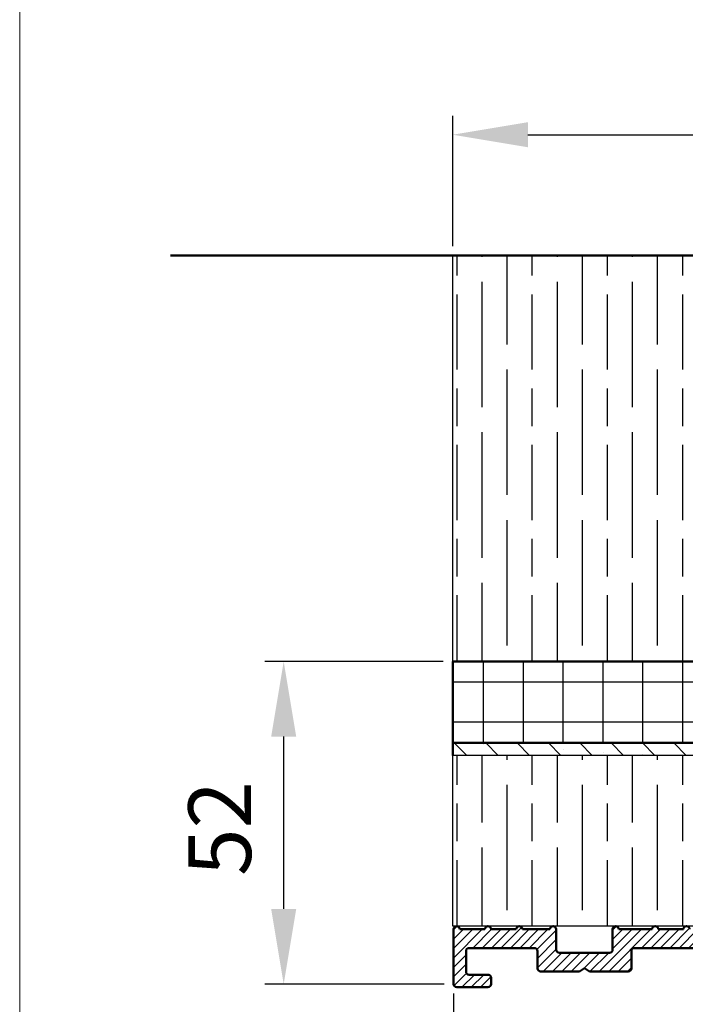
# Model space of a CAD drawing. Units: millimetres. Extents: x 4792 to 7089, y -464 to 1182.
# Drawn here: x 4792 to 4898, y -349 to -192 of the extents above; entities that cross this region are included whole.
import ezdxf

# ---------------------------------------------------------------- set-up
doc = ezdxf.new("R2010")
doc.units = ezdxf.units.MM
for name, color, linetype in [('Border', 7, 'Continuous'), ('Dims', 7, 'Continuous'), ('Hatching', 32, 'Continuous')]:
    doc.layers.add(name, color=color, linetype=linetype)
doc.layers.add('Break Lines(ISO)', color=7, linetype='Continuous', lineweight=50)
doc.layers.add('Visible Edges(ISO)', color=7, linetype='Continuous', lineweight=50)
doc.layers.add('Hatch', color=179, linetype='Continuous', lineweight=9, true_color=0x1e1e47)
doc.styles.get("Standard").update_dxf_attribs({"font": 'tahoma.ttf'})
doc.dimstyles.get("Standard").update_dxf_attribs({"dimtxt": 3, "dimasz": 3, "dimexe": 3, "dimexo": 1.5, "dimgap": 1, "dimtad": 1, "dimdec": 0, "dimlfac": 2, "dimzin": 0, "dimdsep": 46, "dimtxsty": 'Standard', "dimcen": 0.09, "dimadec": 0, "dimazin": 0, "dimtfac": 1, "dimtdec": 0, "dimtofl": 0, "dimtmove": 0, "dimatfit": 3, "dimfxl": 1, "dimtolj": 1, "dimtzin": 0, "dimarcsym": 0})

# ---------------------------------------------------------------- blocks, each defined once
blk = doc.blocks.new('A$C7E102BA4')
at = {"layer": 'Hatch'}
h = blk.add_hatch(dxfattribs=at)
h.set_pattern_fill('ANSI31', color=256, scale=4.229099999999999, style=0)
h.set_pattern_definition([(45, (-26.12414287936781, -31.77458261615607), (-0.3738031610395035, 0.3738031610395036), [])])
edge = h.paths.add_edge_path()
edge.add_line((52.44695508281893, 7.991999379843491), (52.69670508281888, 7.991999379843491))
edge.add_ellipse((52.69670508281933, 7.492499379843479), major_axis=(-6e-16, 0.4995000000000004), ratio=1, start_angle=180, end_angle=360.00000000000006, ccw=False)
edge.add_line((52.69670508281933, 6.992999379843467), (50.44895508281934, 6.992999379843695))
edge.add_line((50.44895508281934, 6.992999379843695), (50.44895508281934, 5.993999379843444))
edge.add_line((50.44895508281934, 5.993999379843444), (53.19620508281923, 5.993999379843444))
edge.add_ellipse((53.19620508281923, 6.992999379843467), major_axis=(1.2e-15, -0.9990000000000007), ratio=1, start_angle=0, end_angle=90.00000000000018)
edge.add_line((54.19520508281903, 6.992999379843467), (54.19520508281903, 13.57504002337168))
edge.add_ellipse((54.69470508281893, 13.57504002337168), major_axis=(-0.4994999999999983, -3.9e-15), ratio=1, start_angle=261.1519750925154, end_angle=359.99999999999994, ccw=False)
edge.add_ellipse((54.8483653770295, 14.56215172626207), major_axis=(-0.0768301471052281, -0.4935558514451924), ratio=1, start_angle=0, end_angle=172.7698464292827)
edge.add_ellipse((55.19420508281928, 15.76205649764995), major_axis=(-0.207503823473719, -0.7199428628327303), ratio=1, start_angle=107.1563569564037, end_angle=359.99999999999994, ccw=False)
edge.add_ellipse((56.44273399300118, 15.78555379408374), major_axis=(-0.4994115640728115, -0.0093989185735072), ratio=1, start_angle=0, end_angle=180)
edge.add_ellipse((55.19420508281837, 15.76205649764995), major_axis=(1.74794047425567, 0.0328962150073271), ratio=1, start_angle=5.03e-14, end_angle=3.393042156286094)
edge.add_ellipse((57.43511431993329, 15.93728735542606), major_axis=(-0.4979798304697887, -0.0389401906169049), ratio=1, start_angle=250.52877936551022, end_angle=360, ccw=False)
edge.add_line((57.56439443296176, 16.41976730565739), (93.63234611165537, 6.755388780706653))
edge.add_ellipse((93.37378588559795, 5.790428880244007), major_axis=(0.2585602260574229, 0.9649599004627832), ratio=1, start_angle=240.0000000000006, end_angle=360, ccw=False)
edge.add_line((94.08018556000341, 5.084029205838646), (93.1739542688324, 4.177797914667621))
edge.add_line((93.1739542688324, 4.177797914667621), (93.88035394323788, 3.471398240262146))
edge.add_line((93.88035394323788, 3.471398240262146), (96.21402538201573, 5.805069679040116))
edge.add_ellipse((96.9204250564212, 5.098670004634755), major_axis=(-0.7063996744053597, 0.7063996744053777), ratio=1, start_angle=300.00000000000114, end_angle=360.00000000000006, ccw=False)
edge.add_line((97.1789852824786, 6.063629905097513), (97.89912174841129, 5.87066992061068))
edge.add_ellipse((97.76984163538236, 5.388189970379357), major_axis=(0.1292801130287158, 0.4824799502313914), ratio=1, start_angle=261.59996057777636, end_angle=360, ccw=False)
edge.add_ellipse((99.83272398105055, 4.495499379843522), major_axis=(-1.604464046630769, 0.6943149037501078), ratio=1, start_angle=4.5e-15, end_angle=37.8368776926597)
edge.add_ellipse((98.62340567738283, 4.184170288823906), major_axis=(-0.4837273214669434, -0.1245316364078286), ratio=1, start_angle=0, end_angle=180)
edge.add_ellipse((99.83272398105055, 4.495499379843522), major_axis=(-0.7255909822004238, -0.1867974546117529), ratio=1, start_angle=107.1563569564029, end_angle=360.0000000000006, ccw=False)
edge.add_ellipse((100.4869250580327, 3.431827666684284), major_axis=(-0.2616804307929714, 0.425468685263679), ratio=1, start_angle=0, end_angle=180)
edge.add_ellipse((99.8327239810501, 4.495499379843522), major_axis=(0.9158815077754312, -1.48914039842291), ratio=1, start_angle=0, end_angle=36.91424715917292)
edge.add_ellipse((101.9241770590379, 3.671967908024839), major_axis=(-0.4647673506639391, 0.1830069937374743), ratio=1, start_angle=257.7533102726898, end_angle=360, ccw=False)
edge.add_ellipse((95.82073061393248, -5.466197251991161), major_axis=(6.380875828974153, 9.553536303653084), ratio=1, start_angle=339.2048521796952, end_angle=360, ccw=False)
edge.add_ellipse((105.3811123420405, 1.344501263973029), major_axis=(-0.2034123771937938, -0.1449084790630603), ratio=1, start_angle=0, end_angle=88.78084886598532)
edge.add_line((105.5216600949065, 1.138051774595282), (105.9346487466041, 1.419208328337276))
edge.add_ellipse((105.7941009937381, 1.625657817715023), major_axis=(0.1405477528659723, -0.2064494893777375), ratio=1, start_angle=0, end_angle=91.1693828056114)
edge.add_ellipse((95.8207306139352, -5.466197251988774), major_axis=(10.17690855081933, 7.236586805820136), ratio=1, start_angle=0, end_angle=3.698489454266936)
edge.add_ellipse((105.3501510076271, 2.603982622722583), major_axis=(0.1594896430338834, -0.1921929141902007), ratio=1, start_angle=2.2065e-12, end_angle=181.1459346897146)
edge.add_ellipse((95.82073061393201, -5.466197251991388), major_axis=(9.366118982503915, 8.259144716954244), ratio=1, start_angle=0, end_angle=9.186471575104543)
edge.add_ellipse((103.5536170816472, 4.338909740155145), major_axis=(0.1945457571972458, -0.1566110176729309), ratio=1, start_angle=0, end_angle=181.1459346897174)
edge.add_ellipse((95.82073061393248, -5.466197251991161), major_axis=(7.535247555930634, 9.957795967022282), ratio=1, start_angle=4.58e-14, end_angle=9.18647157510479)
edge.add_ellipse((101.4477676969586, 5.681632577901837), major_axis=(0.2218200410727087, -0.1147646804487406), ratio=1, start_angle=0, end_angle=181.1459346897141)
edge.add_ellipse((95.82073061393248, -5.46619725199082), major_axis=(5.402966227120285, 11.25813537840939), ratio=1, start_angle=0, end_angle=9.186398460068094)
edge.add_ellipse((99.11690060364435, 6.578607964020989), major_axis=(0.2401730315561952, -0.0684980102857498), ratio=1, start_angle=0, end_angle=180.9182956582514)
edge.add_line((98.8756606285283, 6.643248020535338), (96.94574082760253, 7.160368472650134))
edge.add_ellipse((96.7045008524874, 7.225008529164483), major_axis=(0.2412399751157067, -0.0646400565143534), ratio=1, start_angle=0, end_angle=180)
edge.add_line((96.46326087737135, 7.289648585678833), (94.5333410764456, 7.806769037793628))
edge.add_ellipse((94.29210110133045, 7.871409094308091), major_axis=(0.2412399751156978, -0.064640056514349), ratio=1, start_angle=0, end_angle=180)
edge.add_line((94.05086112621439, 7.936049150822441), (92.12094132528864, 8.453169602937235))
edge.add_ellipse((91.8797013501735, 8.517809659451586), major_axis=(0.2412399751156979, -0.0646400565143546), ratio=1, start_angle=4.071e-13, end_angle=180)
edge.add_line((91.63846137505789, 8.582449715965936), (89.70854157413214, 9.099570168080731))
edge.add_ellipse((89.46730159901654, 9.164210224595195), major_axis=(0.2412399751156981, -0.0646400565143502), ratio=1, start_angle=0, end_angle=180)
edge.add_line((89.22606162390095, 9.228850281109544), (87.29614182297519, 9.74597073322434))
edge.add_ellipse((87.05490184785958, 9.81061078973869), major_axis=(0.2412399751156939, -0.0646400565143536), ratio=1, start_angle=2.036e-13, end_angle=180)
edge.add_line((86.81366187274396, 9.875250846253039), (84.88374207181823, 10.39237129836783))
edge.add_ellipse((84.64250209670263, 10.45701135488229), major_axis=(0.2412399751156934, -0.0646400565143524), ratio=1, start_angle=0, end_angle=180)
edge.add_line((84.40126212158702, 10.52165141139664), (82.47134232066128, 11.03877186351144))
edge.add_ellipse((82.23010234554567, 11.10341192002579), major_axis=(0.2412399751156935, -0.0646400565143546), ratio=1, start_angle=0, end_angle=180)
edge.add_line((81.98886237043007, 11.16805197654014), (80.05894256950432, 11.68517242865493))
edge.add_ellipse((79.81770259438872, 11.7498124851694), major_axis=(0.2412399751156935, -0.0646400565143546), ratio=1, start_angle=0, end_angle=180)
edge.add_line((79.57646261927312, 11.81445254168375), (77.64654281834737, 12.33157299379854))
edge.add_ellipse((77.40530284323177, 12.39621305031289), major_axis=(0.2412399751156939, -0.0646400565143536), ratio=1, start_angle=2.544e-13, end_angle=180)
edge.add_line((77.16406286811616, 12.46085310682724), (75.23414306719042, 12.97797355894204))
edge.add_ellipse((74.99290309207481, 13.04261361545639), major_axis=(0.2412399751156935, -0.0646400565143546), ratio=1, start_angle=0, end_angle=180)
edge.add_line((74.75166311695921, 13.10725367197074), (72.82174331603346, 13.62437412408553))
edge.add_ellipse((72.58050334091786, 13.6890141806), major_axis=(0.2412399751156935, -0.0646400565143546), ratio=1, start_angle=1.213e-13, end_angle=180)
edge.add_line((72.33926336580225, 13.75365423711434), (70.4093435648765, 14.27077468922914))
edge.add_ellipse((70.1681035897609, 14.33541474574349), major_axis=(0.2412399751156935, -0.0646400565143546), ratio=1, start_angle=0, end_angle=180)
edge.add_line((69.9268636146453, 14.40005480225784), (67.99694381371955, 14.91717525437264))
edge.add_ellipse((67.75570383860395, 14.9818153108871), major_axis=(0.2412399751156957, -0.0646400565143529), ratio=1, start_angle=0, end_angle=179.9999999999999)
edge.add_line((67.51446386348834, 15.04645536740145), (65.58454406256259, 15.56357581951624))
edge.add_ellipse((65.343304087447, 15.62821587603059), major_axis=(0.2412399751156959, -0.0646400565143524), ratio=1, start_angle=2e-15, end_angle=180)
edge.add_line((65.10206411233139, 15.69285593254494), (63.17214431140564, 16.20997638465974))
edge.add_ellipse((62.93090433629004, 16.2746164411742), major_axis=(0.2412399751156958, -0.0646400565143527), ratio=1, start_angle=0, end_angle=180)
edge.add_line((62.68966436117444, 16.33925649768855), (60.75974456024869, 16.85637694980335))
edge.add_ellipse((60.51850458513309, 16.9210170063177), major_axis=(0.2412399751156956, -0.0646400565143546), ratio=1, start_angle=0, end_angle=180)
edge.add_line((60.27726461001748, 16.98565706283204), (58.34734480909173, 17.50277751494684))
edge.add_ellipse((58.10610483397613, 17.56741757146119), major_axis=(0.2412399751156955, -0.0646400565143534), ratio=1, start_angle=0, end_angle=180)
edge.add_line((57.86486485886053, 17.63205762797565), (55.93494505793478, 18.14917808009045))
edge.add_ellipse((55.69370508281918, 18.2138181366048), major_axis=(0.2412399751156947, -0.064640056514355), ratio=1, start_angle=1.018e-13, end_angle=180)
edge.add_line((55.45246510770358, 18.27845819311915), (54.69470508281938, 18.48149937984351))
edge.add_line((54.69470508281893, 18.48149937984351), (53.19620508281878, 18.48149937984351))
edge.add_ellipse((53.19620508281923, 17.9819993798435), major_axis=(0, 0.4995000000000004), ratio=1, start_angle=0, end_angle=89.99999999999974)
edge.add_ellipse((52.94645508281928, 17.9819993798435), major_axis=(-0.2497500000000013, -2e-16), ratio=1, start_angle=0, end_angle=89.99999999999969)
edge.add_line((52.94645508281928, 17.73224937984344), (53.19620508281923, 17.73224937984344))
edge.add_line((53.19620508281923, 17.73224937984344), (53.19620508281923, 8.741249379843453))
edge.add_ellipse((52.94645508281928, 8.741249379843453), major_axis=(0.2497499999999969, 3.3e-15), ratio=1, start_angle=269.9999999999986, end_angle=360, ccw=False)
edge.add_line((52.94645508281928, 8.491499379843503), (52.44695508281939, 8.491499379843503))
edge.add_ellipse((52.44695508281893, 8.24174937984344), major_axis=(5e-16, 0.2497500000000002), ratio=1, start_angle=0, end_angle=180.0000000000002)
edge = h.paths.add_edge_path()
edge.add_line((57.02630128210194, 1.248749379843502), (57.44195508281882, 1.498499379843451))
edge.add_line((57.44195508281928, 1.498499379843451), (57.85760888353616, 1.248749379843502))
edge.add_line((57.85760888353616, 1.248749379843502), (60.93845508281901, 1.248749379843502))
edge.add_ellipse((60.93845508281901, 1.498499379843451), major_axis=(0, -0.2497499999999991), ratio=1, start_angle=0, end_angle=90)
edge.add_line((61.18820508281896, 1.498499379843451), (61.18820508281896, 1.592878547858049))
edge.add_ellipse((61.43795508281892, 1.592878547858049), major_axis=(-0.2497499999999991, 0), ratio=1, start_angle=267.99999999999955, end_angle=360, ccw=False)
edge.add_line((61.44667123212048, 1.84247640690603), (67.44067123212062, 1.633161314572475))
edge.add_ellipse((67.43195508281906, 1.383563455524495), major_axis=(0.0087161493014496, 0.2495978590480221), ratio=1, start_angle=272.00000000000045, end_angle=360, ccw=False)
edge.add_line((67.68170508281901, 1.383563455524495), (67.68170508281901, 1.248749379843502))
edge.add_ellipse((67.43195508281906, 1.248749379843502), major_axis=(0.2497499999999991, 0), ratio=1, start_angle=270, end_angle=360, ccw=False)
edge.add_line((67.43195508281906, 0.9989993798434397), (66.93245508281916, 0.9989993798434397))
edge.add_ellipse((66.93245508281916, 0.7492493798434908), major_axis=(0, 0.2497499999999991), ratio=1, start_angle=0, end_angle=90)
edge.add_line((66.68270508281921, 0.7492493798434908), (66.68270508281921, 0.2497493798434789))
edge.add_ellipse((66.93245508281916, 0.2497493798434789), major_axis=(-0.2497499999999991, 0), ratio=1, start_angle=0, end_angle=90)
edge.add_line((66.93245508281916, -6.201564702e-07), (69.4299550828191, -6.201564702e-07))
edge.add_ellipse((69.4299550828191, 0.2497493798434789), major_axis=(0, -0.2497499999999991), ratio=1, start_angle=1.0134e-12, end_angle=90)
edge.add_line((69.67970508281905, 0.2497493798434789), (69.67970508281905, 0.7492493798434908))
edge.add_ellipse((69.4299550828191, 0.7492493798434908), major_axis=(0.2497499999999991, -2.2e-15), ratio=1, start_angle=0, end_angle=90.00000000000051)
edge.add_line((69.4299550828191, 0.9989993798434397), (68.93045508281921, 0.9989993798434397))
edge.add_ellipse((68.93045508281921, 1.248749379843502), major_axis=(0, -0.2497499999999991), ratio=1, start_angle=270, end_angle=360, ccw=False)
edge.add_line((68.68070508281926, 1.248749379843502), (68.68070508281926, 1.331234682441163))
edge.add_ellipse((68.93045508281921, 1.331234682441163), major_axis=(-0.2497500000000036, 4.4e-15), ratio=1, start_angle=268.00000000000205, end_angle=360, ccw=False)
edge.add_line((68.93917123212077, 1.580832541489144), (81.09894054645702, 1.156204040190345))
edge.add_line((81.09894054645655, 1.156204040190345), (85.41395508281903, -6.201565839e-07))
edge.add_line((85.41395508281903, -6.201564702e-07), (85.66370508281896, -6.201564702e-07))
edge.add_line((85.66370508281896, -6.201564702e-07), (85.78858008281895, 0.2162892244386967))
edge.add_line((85.78858008281895, 0.2162892244386967), (85.91345508281893, -6.201564702e-07))
edge.add_line((85.91345508281893, -6.201564702e-07), (86.0383300828189, -6.201564702e-07))
edge.add_line((86.0383300828189, -6.201564702e-07), (86.16320508281888, 0.2162892244386967))
edge.add_line((86.16320508281933, 0.2162892244386967), (86.2880800828193, -6.201564702e-07))
edge.add_line((86.2880800828193, -6.201564702e-07), (86.41295508281928, -6.201564702e-07))
edge.add_line((86.41295508281928, -6.201564702e-07), (86.53783008281926, 0.2162892244386967))
edge.add_line((86.53783008281926, 0.2162892244386967), (86.66270508281924, -6.201564702e-07))
edge.add_line((86.66270508281924, -6.201564702e-07), (86.7875800828192, -6.201564702e-07))
edge.add_line((86.7875800828192, -6.201564702e-07), (86.91245508281918, 0.2162892244386967))
edge.add_line((86.91245508281918, 0.2162892244386967), (87.03733008281915, -6.201564702e-07))
edge.add_line((87.03733008281915, -6.201564702e-07), (87.16220508281911, -6.201564702e-07))
edge.add_line((87.16220508281911, -6.201564702e-07), (87.28708008281912, 0.2162892244386967))
edge.add_line((87.28708008281912, 0.2162892244386967), (87.41195508281908, -6.201564702e-07))
edge.add_line((87.41195508281908, -6.201564702e-07), (87.53683008281905, -6.201564702e-07))
edge.add_line((87.53683008281905, -6.201564702e-07), (87.66170508281903, 0.2162892244386967))
edge.add_line((87.66170508281903, 0.2162892244386967), (87.78658008281899, -6.201564702e-07))
edge.add_line((87.78658008281899, -6.201564702e-07), (87.91145508281897, -6.201564702e-07))
edge.add_line((87.91145508281897, -6.201564702e-07), (88.03633008281895, 0.2162892244386967))
edge.add_line((88.03633008281895, 0.2162892244386967), (88.16120508281892, -6.201564702e-07))
edge.add_line((88.16120508281892, -6.201564702e-07), (88.28608008281888, -6.201564702e-07))
edge.add_line((88.28608008281935, -6.201564702e-07), (88.41095508281933, 0.2162892244386967))
edge.add_line((88.41095508281933, 0.2162892244386967), (88.5358300828193, -6.201564702e-07))
edge.add_line((88.5358300828193, -6.201564702e-07), (88.66070508281928, -6.201564702e-07))
edge.add_line((88.66070508281928, -6.201564702e-07), (88.78558008281927, 0.2162892244386967))
edge.add_line((88.78558008281927, 0.2162892244386967), (88.91045508281923, -6.201564702e-07))
edge.add_line((88.91045508281923, -6.201564702e-07), (89.0353300828192, -6.201564702e-07))
edge.add_line((89.0353300828192, -6.201564702e-07), (89.16020508281918, 0.2162892244386967))
edge.add_line((89.16020508281918, 0.2162892244386967), (89.28508008281914, -6.201564702e-07))
edge.add_line((89.28508008281914, -6.201564702e-07), (89.40995508281912, -6.201564702e-07))
edge.add_line((89.40995508281912, -6.201564702e-07), (89.5348300828191, 0.2162892244386967))
edge.add_line((89.5348300828191, 0.2162892244386967), (89.65970508281907, -6.201564702e-07))
edge.add_line((89.65970508281907, -6.201564702e-07), (89.78458008281903, -6.201564702e-07))
edge.add_line((89.78458008281903, -6.201564702e-07), (89.90945508281901, 0.2162892244386967))
edge.add_line((89.90945508281901, 0.2162892244386967), (90.034330082819, -6.201564702e-07))
edge.add_line((90.034330082819, -6.201564702e-07), (90.28775605960253, -6.201564702e-07))
edge.add_line((90.28775605960253, -6.201564702e-07), (89.28875605960275, 0.9989993798435534))
edge.add_line((89.28875605960275, 0.9989993798434397), (85.54547592790914, 0.9989993798434397))
edge.add_line((85.54547592790914, 0.9989993798434397), (81.2475574792684, 2.150623157291533))
edge.add_line((81.2475574792684, 2.150623157291647), (44.69500665640544, 3.42706635891227))
edge.add_ellipse((44.73981263895211, 4.710141823710614), major_axis=(-0.0448059825467416, -1.283075464798378), ratio=1, start_angle=181.9999999999997, end_angle=359.9999999999999, ccw=False)
edge.add_line((44.73981263895211, 5.993999379843444), (45.45395508281899, 5.993999379843444))
edge.add_line((45.45395508281899, 5.993999379843558), (45.45395508281899, 6.992999379843695))
edge.add_line((45.45395508281899, 6.992999379843695), (43.206205082819, 6.992999379843467))
edge.add_ellipse((43.206205082819, 7.492499379843479), major_axis=(6e-16, -0.4995000000000004), ratio=1, start_angle=180.0000000000001, end_angle=360.00000000000006, ccw=False)
edge.add_line((43.206205082819, 7.991999379843491), (43.45595508281895, 7.991999379843491))
edge.add_ellipse((43.45595508281895, 8.24174937984344), major_axis=(-5e-16, -0.2497499999999991), ratio=1, start_angle=1.228e-13, end_angle=180.0000000000001)
edge.add_line((43.45595508281895, 8.491499379843503), (42.95645508281904, 8.491499379843503))
edge.add_ellipse((42.95645508281904, 8.741249379843453), major_axis=(2.8e-15, -0.2497499999999957), ratio=1, start_angle=269.9999999999986, end_angle=359.99999999999983, ccw=False)
edge.add_line((42.70670508281909, 8.741249379843453), (42.70670508281909, 17.73224937984344))
edge.add_line((42.70670508281909, 17.73224937984344), (42.95645508281904, 17.73224937984344))
edge.add_ellipse((42.95645508281904, 17.9819993798435), major_axis=(6e-16, -0.2497500000000001), ratio=1, start_angle=0, end_angle=90.00000000000063)
edge.add_ellipse((42.70670508281909, 17.9819993798435), major_axis=(0.4995, 3.2e-15), ratio=1, start_angle=1.387e-13, end_angle=89.99999999999962)
edge.add_line((42.70670508281909, 18.48149937984351), (40.4589550828191, 18.48149937984351))
edge.add_ellipse((40.4589550828191, 18.23174937984345), major_axis=(-1.1e-15, 0.2497500000000007), ratio=1, start_angle=0, end_angle=89.99999999999947)
edge.add_line((40.20920508281915, 18.23174937984345), (40.20920508281915, 17.48249937984349))
edge.add_ellipse((40.4589550828191, 17.48249937984349), major_axis=(-0.2497500000000002, 3e-16), ratio=1, start_angle=0, end_angle=180)
edge.add_line((40.70870508281905, 17.48249937984349), (41.4579550828189, 17.48249937984349))
edge.add_ellipse((41.45795508281935, 17.23274937984354), major_axis=(-1.1e-15, 0.2497499999999991), ratio=1, start_angle=269.9999999999995, end_angle=360.0000000000002, ccw=False)
edge.add_line((41.7077050828193, 17.23274937984354), (41.7077050828193, 16.73324937984353))
edge.add_ellipse((41.7077050828193, 16.48349937984346), major_axis=(1.1e-15, 0.24975), ratio=1, start_angle=0, end_angle=180.0000000000002)
edge.add_line((41.7077050828193, 16.23374937984351), (41.7077050828193, 14.73524937984348))
edge.add_ellipse((41.7077050828193, 14.48549937984353), major_axis=(1.1e-15, 0.2497500000000002), ratio=1, start_angle=2.501e-13, end_angle=180.0000000000002)
edge.add_line((41.7077050828193, 14.23574937984347), (41.7077050828193, 12.73724937984343))
edge.add_ellipse((41.7077050828193, 12.48749937984348), major_axis=(0, 0.2497500000000002), ratio=1, start_angle=0, end_angle=180)
edge.add_line((41.7077050828193, 12.23774937984353), (41.7077050828193, 10.7392493798435))
edge.add_ellipse((41.7077050828193, 10.48949937984343), major_axis=(2.2e-15, 0.2497500000000002), ratio=1, start_angle=5.045e-13, end_angle=180)
edge.add_line((41.7077050828193, 10.23974937984349), (41.7077050828193, 8.741249379843453))
edge.add_ellipse((41.7077050828193, 8.491499379843503), major_axis=(2.2e-15, 0.2497500000000002), ratio=1, start_angle=0, end_angle=180)
edge.add_line((41.7077050828193, 8.24174937984344), (41.7077050828193, 6.743249379843405))
edge.add_ellipse((41.7077050828193, 6.493499379843456), major_axis=(2.2e-15, 0.2497499999999991), ratio=1, start_angle=0, end_angle=180)
edge.add_line((41.7077050828193, 6.243749379843507), (41.7077050828193, 4.870124379843559))
edge.add_ellipse((41.45795508281935, 4.870124379843446), major_axis=(0.249749999999998, 0), ratio=1, start_angle=270, end_angle=360, ccw=False)
edge.add_line((41.45795508281935, 4.620374379843497), (38.96100099373825, 4.620374379843497))
edge.add_ellipse((38.71125099373831, 4.620374379843497), major_axis=(0.2497499999999991, 0), ratio=1, start_angle=0, end_angle=180)
edge.add_line((38.4615009937379, 4.620374379843497), (36.46350099373786, 4.620374379843497))
edge.add_ellipse((36.2137509937379, 4.620374379843497), major_axis=(0.2497499999999991, 0), ratio=1, start_angle=0, end_angle=180)
edge.add_line((35.96400099373795, 4.620374379843497), (33.96600099373791, 4.620374379843497))
edge.add_ellipse((33.71625099373796, 4.620374379843497), major_axis=(0.2497499999999991, 0), ratio=1, start_angle=0, end_angle=180)
edge.add_line((33.46650099373801, 4.620374379843497), (31.46850099373796, 4.620374379843497))
edge.add_ellipse((31.21875099373801, 4.620374379843497), major_axis=(0.2497499999999991, 0), ratio=1, start_angle=5.045e-13, end_angle=180)
edge.add_line((30.96900099373807, 4.620374379843497), (30.96900099373807, 2.996999379843487))
edge.add_ellipse((30.71925099373812, 2.996999379843487), major_axis=(0.2497499999999991, 0), ratio=1, start_angle=270, end_angle=360, ccw=False)
edge.add_line((30.71925099373812, 2.747249379843538), (27.22275099373792, 2.747249379843538))
edge.add_ellipse((27.22275099373792, 2.996999379843487), major_axis=(0, -0.2497499999999991), ratio=1, start_angle=270, end_angle=360.000000000001, ccw=False)
edge.add_line((26.97300099373797, 2.996999379843487), (26.97300099373797, 4.620374379843497))
edge.add_ellipse((26.72325099373802, 4.620374379843497), major_axis=(0.2497499999999991, 0), ratio=1, start_angle=0, end_angle=180)
edge.add_line((26.47350099373807, 4.620374379843497), (23.82615099373788, 4.620374379843497))
edge.add_ellipse((23.57640099373794, 4.620374379843497), major_axis=(0.2497499999999991, 2.2e-15), ratio=1, start_angle=0, end_angle=180)
edge.add_line((23.32665099373798, 4.620374379843497), (21.32865099373794, 4.620374379843497))
edge.add_ellipse((21.07890099373799, 4.620374379843497), major_axis=(0.2497499999999991, 2.2e-15), ratio=1, start_angle=0, end_angle=180)
edge.add_line((20.82915099373804, 4.620374379843497), (18.83115099373799, 4.620374379843497))
edge.add_ellipse((18.58140099373804, 4.620374379843497), major_axis=(0.2497499999999991, 2.2e-15), ratio=1, start_angle=0, end_angle=180)
edge.add_line((18.33165099373809, 4.620374379843497), (16.33365099373804, 4.620374379843497))
edge.add_ellipse((16.0839009937381, 4.620374379843497), major_axis=(0.2497499999999991, -2.2e-15), ratio=1, start_angle=0, end_angle=180)
edge.add_line((15.83415099373815, 4.620374379843497), (13.18680099373796, 4.620374379843497))
edge.add_ellipse((12.93705099373801, 4.620374379843497), major_axis=(0.2497499999999991, 2.2e-15), ratio=1, start_angle=0, end_angle=180)
edge.add_line((12.68730099373806, 4.620374379843497), (12.68730099373806, 2.996999379843487))
edge.add_ellipse((12.43755099373811, 2.996999379843487), major_axis=(0.2497499999999991, 2.2e-15), ratio=1, start_angle=269.9999999999995, end_angle=360, ccw=False)
edge.add_line((12.43755099373811, 2.747249379843538), (8.44155099373802, 2.747249379843538))
edge.add_ellipse((8.44155099373802, 2.996999379843487), major_axis=(0, -0.2497499999999969), ratio=1, start_angle=269.999999999999, end_angle=360, ccw=False)
edge.add_line((8.19180099373807, 2.996999379843487), (8.19180099373807, 4.620374379843497))
edge.add_ellipse((7.942050993738121, 4.620374379843497), major_axis=(0.2497499999999991, 0), ratio=1, start_angle=0, end_angle=180)
edge.add_line((7.692300993738172, 4.620374379843497), (5.494500993738256, 4.620374379843497))
edge.add_ellipse((5.244750993738307, 4.620374379843497), major_axis=(0.2497500000000036, 4.5e-15), ratio=1, start_angle=0, end_angle=180)
edge.add_line((4.995000993738358, 4.620374379843497), (2.997000993738311, 4.620374379843497))
edge.add_ellipse((2.747250993738362, 4.620374379843497), major_axis=(0.2497500000000036, 4.5e-15), ratio=1, start_angle=5.045e-13, end_angle=180)
edge.add_line((2.497500993737958, 4.620374379843497), (0.4995009937379109, 4.620374379843497))
edge.add_ellipse((0.2497509937379618, 4.620374379843497), major_axis=(0.2497500000000036, 4.5e-15), ratio=1, start_angle=0, end_angle=180)
edge.add_line((9.937380128e-07, 4.620374379843497), (9.937380128e-07, 0.2497493798434789))
edge.add_ellipse((0.2497509937379618, 0.2497493798434789), major_axis=(-0.2497500000000036, -2.2e-15), ratio=1, start_angle=0, end_angle=89.99999999999947)
edge.add_line((0.2497509937379618, -6.201564702e-07), (2.747250993737907, -6.201564702e-07))
edge.add_ellipse((2.747250993737907, 0.2497493798434789), major_axis=(8.9e-15, -0.2497500000000102), ratio=1, start_angle=0, end_angle=89.99999999999542)
edge.add_line((2.997000993738311, 0.2497493798434789), (2.997000993738311, 0.7492493798434908))
edge.add_ellipse((2.747250993738362, 0.7492493798434908), major_axis=(0.2497499999999947, -8.9e-15), ratio=1, start_angle=0, end_angle=90.00000000000406)
edge.add_line((2.747250993738362, 0.9989993798434397), (1.248750993738212, 0.9989993798434397))
edge.add_ellipse((1.248750993738212, 1.248749379843502), major_axis=(0, -0.2497500000000013), ratio=1, start_angle=270.0000000000005, end_angle=360, ccw=False)
edge.add_line((0.9990009937382637, 1.248749379843502), (0.9990009937382637, 2.872124379843512))
edge.add_ellipse((1.248750993738212, 2.872124379843512), major_axis=(-0.2497500000000036, 2.2e-15), ratio=1, start_angle=270.0000000000005, end_angle=360, ccw=False)
edge.add_line((1.248750993738212, 3.121874379843461), (6.443550993738426, 3.121874379843461))
edge.add_ellipse((6.443550993737972, 2.872124379843512), major_axis=(-8.9e-15, 0.2497499999999881), ratio=1, start_angle=269.9999999999949, end_angle=360, ccw=False)
edge.add_line((6.693300993737921, 2.872124379843512), (6.693300993737921, 1.498499379843565))
edge.add_ellipse((6.943050993738324, 1.498499379843451), major_axis=(-0.2497500000000036, -4.5e-15), ratio=1, start_angle=0, end_angle=89.99999999999898)
edge.add_line((6.943050993738324, 1.248749379843502), (10.03870783391221, 1.248749379843502))
edge.add_line((10.03870783391175, 1.248749379843502), (10.43955099373806, 1.521637462710941))
edge.add_line((10.43955099373806, 1.521637462710941), (10.84039415356437, 1.248749379843502))
edge.add_line((10.84039415356437, 1.248749379843502), (13.93605099373826, 1.248749379843502))
edge.add_ellipse((13.93605099373826, 1.498499379843451), major_axis=(0, -0.2497500000000036), ratio=1, start_angle=1.0134e-12, end_angle=89.99999999999898)
edge.add_line((14.18580099373821, 1.498499379843451), (14.18580099373821, 2.872124379843398))
edge.add_ellipse((14.43555099373816, 2.872124379843512), major_axis=(-0.2497499999999991, 0), ratio=1, start_angle=270, end_angle=360, ccw=False)
edge.add_line((14.43555099373816, 3.121874379843461), (25.22475099373833, 3.121874379843461))
edge.add_ellipse((25.22475099373833, 2.872124379843512), major_axis=(0, 0.2497499999999969), ratio=1, start_angle=269.9999999999995, end_angle=360.000000000001, ccw=False)
edge.add_line((25.47450099373828, 2.872124379843512), (25.47450099373828, 1.498499379843565))
edge.add_ellipse((25.72425099373822, 1.498499379843451), major_axis=(-0.2497499999999991, 2.2e-15), ratio=1, start_angle=0, end_angle=90.00000000000051)
edge.add_line((25.72425099373822, 1.248749379843502), (28.57015783391216, 1.248749379843502))
edge.add_line((28.57015783391216, 1.248749379843502), (28.97100099373847, 1.521637462710941))
edge.add_line((28.97100099373801, 1.521637462710941), (29.37184415356433, 1.248749379843502))
edge.add_line((29.37184415356433, 1.248749379843502), (32.21775099373827, 1.248749379843502))
edge.add_ellipse((32.21775099373827, 1.498499379843451), major_axis=(0, -0.2497499999999991), ratio=1, start_angle=0, end_angle=90)
edge.add_line((32.46750099373822, 1.498499379843451), (32.46750099373822, 2.872124379843398))
edge.add_ellipse((32.71725099373816, 2.872124379843512), major_axis=(-0.2497499999999991, 0), ratio=1, start_angle=270, end_angle=360, ccw=False)
edge.add_line((32.71725099373816, 3.121874379843461), (41.45795508281935, 3.121874379843461))
edge.add_ellipse((41.4579550828189, 2.872124379843512), major_axis=(3.3e-15, 0.2497500000000013), ratio=1, start_angle=270.0000000000008, end_angle=359.99999999999875, ccw=False)
edge.add_line((41.7077050828193, 2.872124379843512), (41.7077050828193, 1.248749379843502))
edge.add_ellipse((41.45795508281935, 1.248749379843502), major_axis=(0.249749999999998, 0), ratio=1, start_angle=270, end_angle=360, ccw=False)
edge.add_line((41.45795508281935, 0.9989993798434397), (40.95845508281946, 0.9989993798434397))
edge.add_ellipse((40.95845508281899, 0.7492493798434908), major_axis=(-2.2e-15, 0.2497500000000013), ratio=1, start_angle=5.089e-13, end_angle=89.99999999999947)
edge.add_line((40.70870508281905, 0.7492493798434908), (40.70870508281905, 0.2497493798434789))
edge.add_ellipse((40.95845508281899, 0.2497493798434789), major_axis=(-0.2497500000000013, 0), ratio=1, start_angle=0, end_angle=89.99999999999947)
edge.add_line((40.95845508281899, -6.201564702e-07), (43.45595508281895, -6.201564702e-07))
edge.add_ellipse((43.45595508281895, 0.2497493798434789), major_axis=(0, -0.2497499999999991), ratio=1, start_angle=0, end_angle=90)
edge.add_line((43.70570508281889, 0.2497493798434789), (43.70570508281889, 0.7492493798434908))
edge.add_ellipse((43.45595508281895, 0.7492493798434908), major_axis=(0.249750000000003, 2.2e-15), ratio=1, start_angle=0, end_angle=89.99999999999872)
edge.add_line((43.45595508281895, 0.9989993798434397), (42.95645508281904, 0.9989993798434397))
edge.add_ellipse((42.95645508281904, 1.248749379843502), major_axis=(2.8e-15, -0.2497499999999969), ratio=1, start_angle=269.9999999999991, end_angle=359.99999999999983, ccw=False)
edge.add_line((42.70670508281909, 1.248749379843502), (42.70670508281909, 2.238266749219746))
edge.add_ellipse((42.95645508281904, 2.238266749219746), major_axis=(-0.2497499999999991, 0), ratio=1, start_angle=267.99999999999955, end_angle=360, ccw=False)
edge.add_line((42.96517123212061, 2.487864608267841), (53.45467123212074, 2.121563196684178))
edge.add_ellipse((53.44595508281918, 1.871965337636083), major_axis=(0.0087161493014551, 0.2495978590480252), ratio=1, start_angle=272.0000000000022, end_angle=359.99999999999926, ccw=False)
edge.add_line((53.69570508281913, 1.871965337636083), (53.69570508281913, 1.498499379843451))
edge.add_ellipse((53.94545508281908, 1.498499379843451), major_axis=(-0.249749999999998, 0), ratio=1, start_angle=0, end_angle=90.00000000000026)
edge.add_line((53.94545508281908, 1.248749379843502), (57.02630128210194, 1.248749379843502))
at = {"layer": 'Visible Edges(ISO)'}
for p, q in [((9.937380128e-07, 4.620374379843497), (9.937380128e-07, 0.2497493798434789)), ((2.497500993737958, 4.620374379843497), (0.4995009937383657, 4.620374379843497)), ((4.995000993738358, 4.620374379843497), (2.997000993738311, 4.620374379843497)), ((7.692300993738172, 4.620374379843497), (5.494500993738256, 4.620374379843497)), ((8.19180099373807, 2.996999379843487), (8.19180099373807, 4.620374379843497)), ((12.68730099373806, 4.620374379843497), (12.68730099373806, 2.996999379843487)), ((15.83415099373815, 4.620374379843497), (13.18680099373796, 4.620374379843497)), ((18.33165099373809, 4.620374379843497), (16.33365099373804, 4.620374379843497)), ((0.9990009937382637, 1.248749379843502), (0.9990009937382637, 2.872124379843512)), ((1.248750993738212, 3.121874379843461), (6.443550993737972, 3.121874379843461)), ((6.693300993737921, 2.872124379843512), (6.693300993737921, 1.498499379843451)), ((12.43755099373811, 2.747249379843538), (8.44155099373802, 2.747249379843538)), ((14.18580099373821, 1.498499379843451), (14.18580099373821, 2.872124379843512)), ((14.43555099373816, 3.121874379843461), (25.22475099373833, 3.121874379843461)), ((2.747250993738362, 0.9989993798434397), (1.248750993738212, 0.9989993798434397)), ((6.943050993738324, 1.248749379843502), (10.03870783391175, 1.248749379843502)), ((10.03870783391175, 1.248749379843502), (10.43955099373806, 1.521637462710941)), ((10.43955099373806, 1.521637462710941), (10.84039415356437, 1.248749379843502)), ((10.84039415356437, 1.248749379843502), (13.93605099373826, 1.248749379843502)), ((2.997000993738311, 0.2497493798434789), (2.997000993738311, 0.7492493798434908)), ((0.2497509937379618, -6.201564702e-07), (2.747250993738362, -6.201564702e-07))]:
    blk.add_line(p, q, dxfattribs=at)
for centre, radius, start, end in [((0.2497509937379618, 4.620374379843497), 0.2497500000000036, 0, 180), ((2.747250993738362, 4.620374379843497), 0.2497500000000036, 0, 180), ((5.244750993738307, 4.620374379843497), 0.2497500000000036, 0, 180), ((7.942050993738121, 4.620374379843497), 0.2497499999999991, 0, 180), ((12.93705099373801, 4.620374379843497), 0.2497499999999991, 0, 180), ((16.0839009937381, 4.620374379843497), 0.2497499999999991, 0, 180), ((18.58140099373804, 4.620374379843497), 0.2497499999999991, 0, 180), ((1.248750993738212, 2.872124379843512), 0.2497500000000036, 90, 180), ((6.443550993737972, 2.872124379843512), 0.2497499999999881, 0, 90), ((8.44155099373802, 2.996999379843487), 0.2497499999999969, 180, 270), ((12.43755099373811, 2.996999379843487), 0.2497499999999991, 270, 0), ((14.43555099373816, 2.872124379843512), 0.2497499999999991, 90, 180), ((1.248750993738212, 1.248749379843502), 0.2497500000000013, 180, 270), ((2.747250993738362, 0.7492493798434908), 0.2497499999999947, 0, 90), ((6.943050993738324, 1.498499379843451), 0.2497500000000036, 180, 270), ((13.93605099373826, 1.498499379843451), 0.2497500000000036, 270, 0), ((0.2497509937379618, 0.2497493798434789), 0.2497500000000036, 180, 270), ((2.747250993737907, 0.2497493798434789), 0.2497500000000102, 270, 0)]:
    blk.add_arc(centre, radius, start, end, dxfattribs=at)
blk = doc.blocks.new('*D59')
at = {"layer": 'Defpoints', "color": 0, "transparency": 16777216}
for p in [(4834.157130791969, -294.1136231495775), (4861.116243471922, -294.1136231495775), (4861.254172686511, -345.5841295240901)]:
    blk.add_point(p, dxfattribs=at)
at = {"layer": 'Dims', "color": 0, "lineweight": -2, "transparency": 16777216}
for p, q in [((4859.616243471922, -294.1136231495775), (4831.157130791969, -294.1136231495775)), ((4834.157130791969, -333.58412952409), (4834.157130791969, -306.1136231495775)), ((4859.75417268651, -345.5841295240901), (4831.157130791969, -345.5841295240901))]:
    blk.add_line(p, q, dxfattribs=at)
at = {"layer": 'Dims', "color": 0, "transparency": 16777216}
for points in [[(4832.157130791969, -306.1136231495775), (4836.15713079197, -306.1136231495775), (4834.157130791969, -294.1136231495775)], [(4832.157130791969, -333.58412952409), (4836.15713079197, -333.58412952409), (4834.157130791969, -345.5841295240901)]]:
    blk.add_solid(points, dxfattribs=at)
at = {"layer": 'Dims', "color": 0, "transparency": 16777216, "insert": (4823.948937373568, -320.7645611459043), "char_height": 10, "attachment_point": 5, "rotation": 90}
blk.add_mtext('\\A1;52', dxfattribs=at)
blk = doc.blocks.new('*D60')
at = {"layer": 'Defpoints', "color": 0, "transparency": 16777216}
for p in [(5000.853780560361, -210.0850026013359), (4861.116245279347, -229.3544859678314), (5000.853780560361, -229.3544859678314)]:
    blk.add_point(p, dxfattribs=at)
at = {"layer": 'Dims', "color": 0, "lineweight": -2, "transparency": 16777216}
for p, q in [((4861.116245279347, -227.8544859678313), (4861.116245279347, -207.0850026013359)), ((5000.853780560361, -227.8544859678313), (5000.853780560361, -207.0850026013359)), ((4873.116245279348, -210.0850026013359), (4988.853780560361, -210.0850026013359))]:
    blk.add_line(p, q, dxfattribs=at)
at = {"layer": 'Dims', "color": 0, "transparency": 16777216}
for points in [[(4873.116245279348, -208.0850026013359), (4873.116245279348, -212.0850026013359), (4861.116245279347, -210.0850026013359)], [(4988.853780560361, -208.0850026013359), (4988.853780560361, -212.0850026013359), (5000.853780560361, -210.0850026013359)]]:
    blk.add_solid(points, dxfattribs=at)
at = {"layer": 'Dims', "color": 0, "transparency": 16777216, "insert": (4930.615720973361, -199.8801671412955), "char_height": 10, "attachment_point": 5}
blk.add_mtext('\\A1;140', dxfattribs=at)
blk = doc.blocks.new('*D61')
at = {"layer": 'Defpoints', "color": 0, "transparency": 16777216}
for p in [(5073.123468192243, -343.2452116271027), (4861.254172686511, -345.5841295240901), (4861.254172686511, -380.6445321930987)]:
    blk.add_point(p, dxfattribs=at)
at = {"layer": 'Dims', "color": 0, "lineweight": -2, "transparency": 16777216}
for p, q in [((5073.123468192243, -344.7452116271027), (5073.123468192243, -383.6445321930987)), ((4861.254172686511, -347.08412952409), (4861.254172686511, -383.6445321930987)), ((5061.123468192243, -380.6445321930987), (4873.254172686511, -380.6445321930987))]:
    blk.add_line(p, q, dxfattribs=at)
at = {"layer": 'Dims', "color": 0, "transparency": 16777216}
for points in [[(4873.254172686511, -378.6445321930987), (4873.254172686511, -382.6445321930987), (4861.254172686511, -380.6445321930987)], [(5061.123468192243, -378.6445321930987), (5061.123468192243, -382.6445321930987), (5073.123468192243, -380.6445321930987)]]:
    blk.add_solid(points, dxfattribs=at)
at = {"layer": 'Dims', "color": 0, "transparency": 16777216, "insert": (4959.142693954441, -370.5404354838979), "char_height": 10, "attachment_point": 5}
blk.add_mtext('\\A1;212', dxfattribs=at)

msp = doc.modelspace()

# ---------------------------------------------------------------- hatches: boundary and pattern name
h = msp.add_hatch()
h.set_pattern_fill('NET', color=256, scale=2, style=0)
h.set_pattern_definition([(0, (2376.853947418715, 7.40648638382936), (0, 6.349999999999999), []), (90, (2376.853947418715, 7.40648638382936), (-6.349999999999999, 4e-16), [])])
edge = h.paths.add_edge_path()
edge.add_line((4969.502795239214, -307.1136231495775), (4861.116243471922, -307.1136231495775))
edge.add_line((5001.117432719017, -315.5847397312937), (4969.502795239214, -307.1136231495775))
edge.add_line((5001.116243471922, -315.5847397312937), (5001.116243471922, -294.1136231495775))
edge.add_line((5001.116243471922, -294.1136231495775), (4861.116243471922, -294.1136231495775))
edge.add_line((4861.116243471922, -294.1136231495775), (4861.116243471922, -307.1136231495775))
at = {"layer": 'Dims'}
h = msp.add_hatch(dxfattribs=at)
h.set_pattern_fill('JIS_WOOD', color=256, scale=5, angle=90)
h.set_pattern_definition([(135, (2376.853947418715, 7.40648638382936), (-2.499999995804921, -2.499999995804921), [])])
h.paths.add_polyline_path([(4969.501605992117, -307.1136231495775), (4861.116243471922, -307.1136231495775), (4861.116243471922, -309.10062952409), (4941.671452261026, -309.10062952409), (4947.617432719017, -309.1136231495775), (4947.617432719017, -311.6136231495775), (4946.617432719016, -311.6136231495775), (4946.617432719016, -327.1136231495775, 0.4142135623730951), (4948.617432719016, -329.1136231495775), (4965.617432719017, -329.1136231495775, 0.4142135623730951), (4967.617432719016, -327.1136231495775), (4967.617432719016, -311.6136231495775), (4966.617432719016, -311.6136231495775), (4966.617432719016, -309.1136231495775), (4970.617432719016, -309.1136231495775), (4972.134469805872, -309.5201120118884, -1), (4973.100395632162, -309.778931056991), (4976.964098937317, -310.8142072374012, -1.00000009185693), (4977.930024763606, -311.0730262825037), (4981.793728068763, -312.1083024629138, -1), (4982.759653895052, -312.3671215080162), (4986.394448762524, -313.3410618574085), (4986.673646357557, -313.2812210560417, -0.4434016291036066), (4987.398288367833, -313.1259075455724), (4989.921472829689, -312.5851099782557)])
h.paths.add_polyline_path([(5001.116243471922, -315.5891780618774), (5001.116243471922, -315.5847397312937), (4989.921472829689, -312.5851099782557), (4987.398288367833, -313.1259075455724, -0.3118104897524461), (4987.589283026498, -313.6612167335288), (4991.452986331654, -314.6964929139392, -1), (4992.418912157943, -314.9553119590416), (4996.282615463099, -315.9905881394518, -1), (4997.248541289389, -316.2494071845542), (5000.692099272159, -317.1721057651275)])
at = {"layer": 'Hatching'}
h = msp.add_hatch(dxfattribs=at)
h.set_pattern_fill('GOST_WOOD', color=256, scale=2, style=0)
h.set_pattern_definition([(90, (-38.19218634033132, -1683.568889770017), (12, -7e-16), [20, -4]), (90, (-34.19218634033132, -1687.568889770017), (12, -7e-16), [12, -3, 6, -3]), (90, (-30.19218634033132, -1693.568889770016), (12, -7e-16), [20, -4])])
h.paths.add_polyline_path([(4931.804526001918, -229.3544859678314), (4861.116245279347, -229.3544859678314), (4861.11624527935, -294.1088700276389), (4944.170082672101, -294.1136235605211), (5001.116243471922, -294.1136231495775), (5000.853780560361, -229.3544859678314), (4944.484018237102, -229.3544859678314), (4941.6725826721, -221.8544859678316), (4933.814145178306, -236.8544859678313)])
h = msp.add_hatch(dxfattribs=at)
h.set_pattern_fill('GOST_WOOD', color=256, scale=2, style=0)
h.set_pattern_definition([(90, (-38.19218814775922, -1725.798645733586), (12, -7e-16), [20, -4]), (90, (-34.19218814775923, -1729.798645733586), (12, -7e-16), [12, -3, 6, -3]), (90, (-30.19218814775923, -1735.798645733586), (12, -7e-16), [20, -4])])
h.paths.add_polyline_path([(4941.671452261026, -309.10062952409), (4861.116243471922, -309.10062952409), (4861.116243471922, -336.3386259912079), (4944.170080864673, -336.3433795240901), (4944.170080864673, -311.6181295240899), (4941.672580864673, -311.6213844058766), (4941.672580864673, -309.6201295240901)])

# ---------------------------------------------------------------- linework, layer by layer
at = {"layer": 'Border', "lineweight": 0}
msp.add_lwpolyline([(7088.963009174307, -464.4657513013389), (4792.038009174308, -464.4657513013389), (4792.038009174308, 1145.159248698661), (7088.963009174307, 1145.159248698661)], close=True, dxfattribs=at)
at = {"layer": 'Break Lines(ISO)', "flags": 128}
msp.add_lwpolyline([(5060.169275552738, -229.3544859678314), (4944.484018237102, -229.3544859678314), (4942.474399060714, -221.8544859678313), (4933.814145178306, -236.8544859678313), (4931.804526001918, -229.3544859678314), (4816.119268686283, -229.3544859678314)], dxfattribs=at)
at = {"layer": 'Hatching', "color": 32}
for p, q in [((4861.11624527935, -294.1088700276389), (4861.116245279347, -229.3544859678311)), ((5001.116243471922, -294.1136231495775), (4861.116248304817, -294.1088696166953)), ((4941.671452261026, -309.10062952409), (4861.116243471922, -309.10062952409)), ((4861.116243471922, -336.3386259912079), (4861.116243471922, -309.10062952409)), ((4944.170080864673, -336.3433795240901), (4861.116246497391, -336.3386255802643))]:
    msp.add_line(p, q, dxfattribs=at)
at = {"layer": 'Visible Edges(ISO)'}
for p, q in [((5001.116243471922, -294.1136231495775), (4861.116243471922, -294.1136231495775)), ((4861.116243471922, -294.1136231495775), (4861.116243471922, -307.1136231495775)), ((4861.116243471922, -307.10062952409), (4861.116243471922, -309.10062952409)), ((4861.116243471922, -307.1136231495775), (4969.501605992117, -307.1136231495775)), ((4969.502795239214, -307.1136231495775), (4861.116243471922, -307.1136231495775))]:
    msp.add_line(p, q, dxfattribs=at)

# ---------------------------------------------------------------- block references
at = {"xscale": 2, "yscale": 2, "zscale": 2}
msp.add_blockref('A$C7E102BA4', (4861.254170699035, -346.083628283777), dxfattribs=at)

# ---------------------------------------------------------------- dimensions: what is measured, and where the dimension line sits
at = {"layer": 'Dims'}
dim = msp.add_linear_dim(base=(5000.853780560361, -210.0850026013359), p1=(4861.116245279347, -229.3544859678314), p2=(5000.853780560361, -229.3544859678314), dimstyle='Standard', override={"dimtxt": 10, "dimasz": 12, "dimgap": 5, "dimlfac": 1}, dxfattribs=at)
dim.commit()
dim.dimension.update_dxf_attribs({"geometry": '*D60', "text_midpoint": (4930.615720973361, -210.0850026013359), "dimtype": 160})
dim = msp.add_linear_dim(base=(4834.157130791969, -294.1136231495775), p1=(4861.254172686511, -345.5841295240901), p2=(4861.116243471922, -294.1136231495775), angle=90, text='52', dimstyle='Standard', override={"dimtxt": 10, "dimasz": 12, "dimgap": 5, "dimlfac": 1}, dxfattribs=at)
dim.commit()
dim.dimension.update_dxf_attribs({"geometry": '*D59', "text_midpoint": (4834.157130791969, -320.7645611459043), "dimtype": 160})
dim = msp.add_linear_dim(base=(4861.254172686511, -380.6445321930987), p1=(5073.123468192243, -343.2452116271027), p2=(4861.254172686511, -345.5841295240901), angle=180, dimstyle='Standard', override={"dimtxt": 10, "dimasz": 12, "dimgap": 5, "dimlfac": 1}, dxfattribs=at)
dim.commit()
dim.dimension.update_dxf_attribs({"geometry": '*D61', "text_midpoint": (4959.142693954441, -380.6445321930987), "dimtype": 160})

doc.saveas('drawing.dxf')
